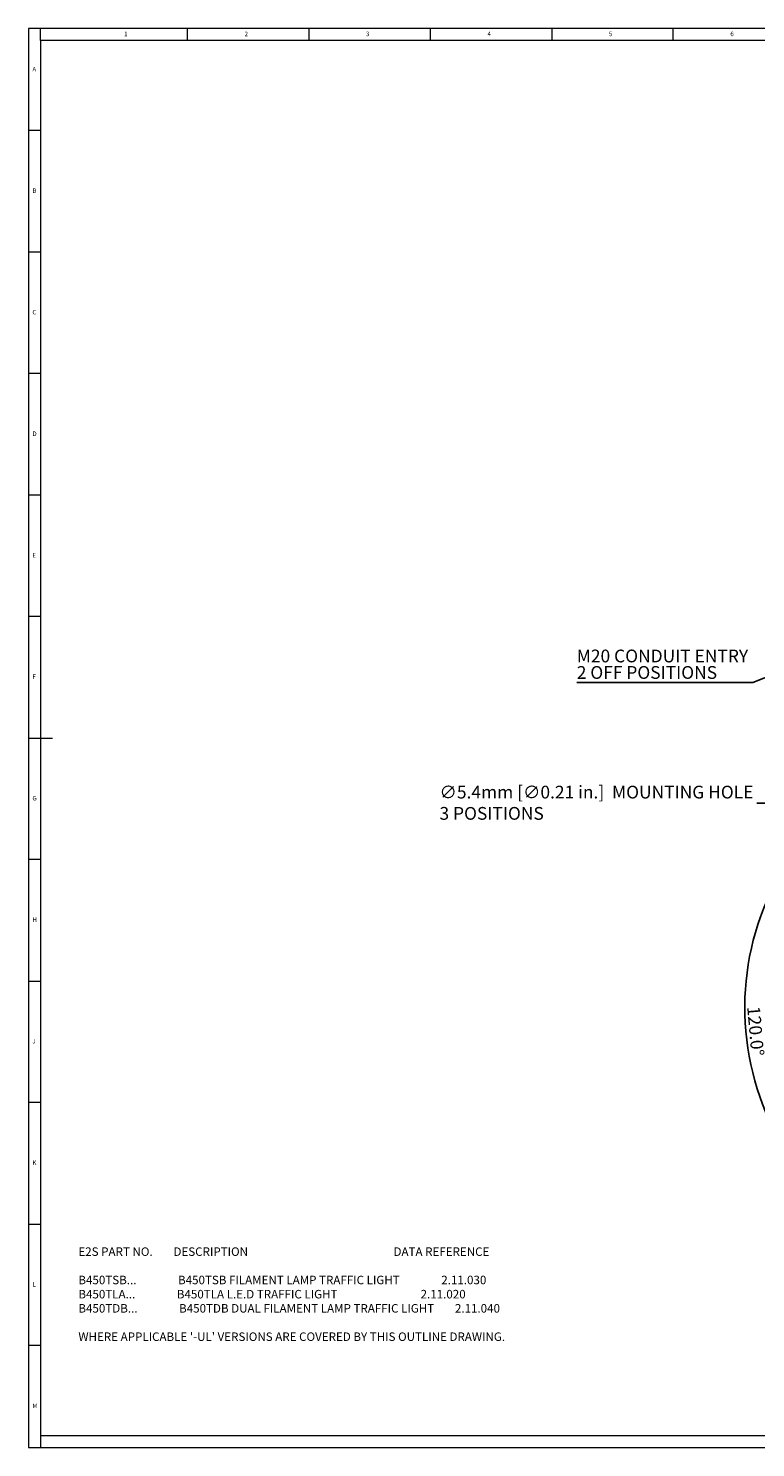
# Model space of a CAD drawing. Units: millimetres. Extents: x 5 to 836, y 5 to 589.
# Drawn here: x 5 to 304, y 5 to 589 of the extents above; entities that cross this region are included whole.
import ezdxf

# ---------------------------------------------------------------- set-up
doc = ezdxf.new("R2010")
doc.units = ezdxf.units.MM
doc.header["$PDSIZE"] = -1
doc.layers.add('BORDER', color=179, linetype='Continuous', lineweight=0)
doc.layers.add('DIMENSIONS', color=1, linetype='Continuous', lineweight=0)
doc.styles.add('SLDTEXTSTYLE0', font='TXT', dxfattribs={"width": 0.75})
doc.styles.get("Standard").update_dxf_attribs({"font": 'arial.ttf'})
doc.dimstyles.new('SLDDIMSTYLE1', dxfattribs={"dimtxt": 3.5, "dimasz": 3.302, "dimexe": 0, "dimexo": 0.0625, "dimgap": 0.875, "dimtad": 1, "dimtoh": 1, "dimzin": 4, "dimdsep": 46, "dimtxsty": 'SLDTEXTSTYLE0', "dimblk1": 'CLOSED', "dimblk2": 'CLOSED', "dimsah": 1, "dimcen": 0.09, "dimadec": 0, "dimazin": 0, "dimtfac": 1, "dimtofl": 0, "dimtmove": 0, "dimatfit": 3, "dimldrblk": 'CLOSED', "dimfxl": 1, "dimtolj": 1, "dimtzin": 12, "dimarcsym": 0})
doc.dimstyles.new('SLDDIMSTYLE3', dxfattribs={"dimtxt": 3.5, "dimasz": 3.302, "dimexe": 0, "dimexo": 0.0625, "dimgap": 0.875, "dimtad": 1, "dimtoh": 1, "dimdec": 4, "dimzin": 12, "dimdsep": 46, "dimtxsty": 'SLDTEXTSTYLE0', "dimblk1": 'CLOSED', "dimblk2": 'CLOSED', "dimsah": 1, "dimcen": 0.09, "dimazin": 0, "dimtfac": 1, "dimtofl": 0, "dimtmove": 0, "dimatfit": 3, "dimldrblk": 'CLOSED', "dimfxl": 1, "dimtolj": 1, "dimtzin": 12, "dimarcsym": 0})
doc.dimstyles.new('SLDDIMSTYLE5', dxfattribs={"dimtxt": 3.5, "dimasz": 3.302, "dimexe": 0, "dimexo": 0.0625, "dimgap": 0.875, "dimtad": 0, "dimtih": 1, "dimtoh": 1, "dimdec": 1, "dimzin": 12, "dimdsep": 46, "dimtxsty": 'SLDTEXTSTYLE0', "dimblk1": 'CLOSED', "dimblk2": 'CLOSED', "dimsah": 1, "dimcen": 0.09, "dimadec": 0, "dimazin": 0, "dimtfac": 1, "dimtdec": 1, "dimtmove": 0, "dimatfit": 3, "dimldrblk": 'CLOSED', "dimfxl": 1, "dimtolj": 1, "dimtzin": 12, "dimarcsym": 0})

# ---------------------------------------------------------------- blocks, each defined once
blk = doc.blocks.new('SW_NOTE_5')
at = {"layer": 'BORDER', "color": 0}
for p, q in [((0, 0), (46.45, 0)), ((46.45, 0), (0, 0)), ((0, 0), (46.45, 0)), ((46.45, 0), (0, 0)), ((0, 0), (46.45, 0)), ((46.45, 0), (0, 0))]:
    blk.add_line(p, q, dxfattribs=at)
at = {"layer": 'BORDER', "color": 0, "char_height": 3.5, "attachment_point": 1}
for s, insert in [('M20 CONDUIT ENTRY', (0, 9)), ('2 OFF POSITIONS', (0, 4.48))]:
    blk.add_mtext(s, dxfattribs=dict(at, insert=insert))
blk = doc.blocks.new('_Closed')
at = {"color": 0, "linetype": 'ByBlock', "lineweight": -2}
for p, q in [((-1, 0.166667), (0, 0)), ((-1, 0.166667), (-1, -0.166667)), ((0, 0), (-1, -0.166667)), ((0, 0), (-1, 0))]:
    blk.add_line(p, q, dxfattribs=at)
blk = doc.blocks.new('*D34')
at = {"layer": 'Defpoints', "color": 0}
for p in [(368.03, 248.19), (303.75, 214.93), (411.54, 186.05), (411.54, 186.05), (379.48, 117.3)]:
    blk.add_point(p, dxfattribs=at)
at = {"layer": 'DIMENSIONS', "color": 0, "lineweight": -2}
for p, q in [((367.98, 248.27), (347.54, 277.46)), ((379.44, 117.22), (364.38, 84.92))]:
    blk.add_line(p, q, dxfattribs=at)
blk.add_arc((411.54, 186.05), 111.59, 128.85155, 241.14845, dxfattribs=at)
at = {"layer": 'DIMENSIONS', "color": 0, "lineweight": -2, "xscale": 7.5, "yscale": 7.5, "zscale": 7.5}
for p, rotation in [((347.54, 277.46), 36.92577453085908), ((364.38, 84.92), 333.0742254691415)]:
    blk.add_blockref('_Closed', p, dxfattribs=dict(at, rotation=rotation))
at = {"layer": 'DIMENSIONS', "color": 0, "insert": (306.15, 186.87), "char_height": 5.25, "attachment_point": 1, "rotation": 275}
blk.add_mtext('\\A1;120.0°', dxfattribs=at)
blk = doc.blocks.new('*D38')
at = {"layer": 'Defpoints', "color": 0}
for p in [(377.66, 232.46), (382.33, 229.75)]:
    blk.add_point(p, dxfattribs=at)
at = {"layer": 'DIMENSIONS', "color": 0, "lineweight": -2}
for p, q in [((304.89, 270.17), (312.39, 270.17)), ((312.39, 270.17), (371.16, 236.21)), ((382.33, 229.75), (377.66, 232.46)), ((388.83, 226), (395.32, 222.25))]:
    blk.add_line(p, q, dxfattribs=at)
at = {"layer": 'DIMENSIONS', "color": 0, "lineweight": -2, "xscale": 7.5, "yscale": 7.5, "zscale": 7.5}
for p, rotation in [((377.66, 232.46), 329.9777271226956), ((382.33, 229.75), 149.9777271226956)]:
    blk.add_blockref('_Closed', p, dxfattribs=dict(at, rotation=rotation))
at = {"layer": 'DIMENSIONS', "color": 0, "insert": (174.26, 277.36), "char_height": 5.25, "attachment_point": 1}
blk.add_mtext('\\A1;∅5.4mm [∅0.21 in.]  MOUNTING HOLE\\P3 POSITIONS', dxfattribs=at)

msp = doc.modelspace()

# ---------------------------------------------------------------- linework, layer by layer
at = {"color": 7, "linetype": 'Continuous', "lineweight": 0}
for p, q in [((836, 589), (5, 589)), ((5, 589), (5, 5)), ((10, 584), (10, 589)), ((831, 584), (10, 584)), ((10, 584), (10, 10)), ((70.5, 584), (70.5, 589)), ((120.5, 589), (120.5, 584)), ((170.5, 584), (170.5, 589)), ((220.5, 589), (220.5, 584)), ((270.5, 584), (270.5, 589)), ((10, 547), (5, 547)), ((5, 497), (10, 497)), ((10, 447), (5, 447)), ((5, 397), (10, 397)), ((10, 347), (5, 347)), ((5, 297), (15, 297)), ((10, 247), (5, 247)), ((5, 197), (10, 197)), ((10, 147), (5, 147)), ((5, 97), (10, 97)), ((10, 47), (5, 47)), ((10, 10), (831, 10)), ((10, 10), (10, 5)), ((5, 5), (836, 5))]:
    msp.add_line(p, q, dxfattribs=at)

# ---------------------------------------------------------------- block references
at = {"layer": 'DIMENSIONS', "color": 7, "xscale": 1.5, "yscale": 1.5, "zscale": 1.5}
msp.add_blockref('SW_NOTE_5', (230.77512, 319.87227), dxfattribs=at)

# ---------------------------------------------------------------- texts
at = {"color": 7, "linetype": 'Continuous', "lineweight": 0, "char_height": 1.85208, "attachment_point": 1}
for s, insert in [('1', (44.42708, 587.64632)), ('2', (94.01042, 587.64632)), ('3', (144.01042, 587.64632)), ('4', (194.01042, 587.64632)), ('5', (244.01042, 587.64632)), ('6', (294.01042, 587.64632)), ('A', (6.66667, 573.14631)), ('B', (6.66667, 523.14631)), ('C', (6.66667, 473.14631)), ('D', (6.66667, 423.14631)), ('E', (6.66667, 373.14631)), ('F', (6.66667, 323.14631)), ('G', (6.66667, 273.14631)), ('H', (6.66667, 223.14631)), ('J', (6.66667, 173.14631)), ('K', (6.66667, 123.14631)), ('L', (6.66667, 73.14631))]:
    msp.add_mtext(s, dxfattribs=dict(at, insert=insert))
at = {"lineweight": 5, "insert": (25.59058, 87.3937), "char_height": 3.5, "width": 210.1221556, "attachment_point": 1}
msp.add_mtext("E2S PART NO.^IDESCRIPTION^I^I^I^I^I^I^IDATA REFERENCE\\P\\PB450TSB...^I^IB450TSB FILAMENT LAMP TRAFFIC LIGHT^I^I2.11.030\\PB450TLA...^I^IB450TLA L.E.D TRAFFIC LIGHT^I^I^I^I2.11.020\\PB450TDB...^I^IB450TDB DUAL FILAMENT LAMP TRAFFIC LIGHT^I2.11.040\\P\\PWHERE APPLICABLE '-UL' VERSIONS ARE COVERED BY THIS OUTLINE DRAWING.", dxfattribs=at)
at = {"color": 7, "linetype": 'Continuous', "lineweight": 0, "insert": (6.66667, 23.14631), "char_height": 1.85208, "attachment_point": 1, "style": 'SLDTEXTSTYLE0'}
msp.add_mtext('M', dxfattribs=at)

# ---------------------------------------------------------------- dimensions: what is measured, and where the dimension line sits
at = {"layer": 'DIMENSIONS', "color": 7}
dim = msp.add_diameter_dim_2p(p1=(382.33218, 229.7546), p2=(377.6567, 232.45642), text='<>  MOUNTING HOLE\\P3 POSITIONS', dimstyle='SLDDIMSTYLE5', override={"dimscale": 1.5, "dimasz": 5, "dimpost": 'mm', "dimtxsty": 'Standard'}, dxfattribs=at)
dim.commit()
dim.dimension.update_dxf_attribs({"geometry": '*D38', "text_midpoint": (238.92013, 270.17159), "dimtype": 163})
dim = msp.add_angular_dim_2l(base=(303.75225, 214.93409), line1=((368.03035, 248.19201), (411.54115, 186.05214)), line2=((411.54115, 186.05214), (379.48185, 117.30076)), dimstyle='SLDDIMSTYLE3', override={"dimscale": 1.5, "dimasz": 5, "dimpost": '', "dimtxsty": 'Standard', "dimadec": 1}, dxfattribs=at)
dim.commit()
dim.dimension.update_dxf_attribs({"geometry": '*D34', "text_midpoint": (304.35232, 176.67434)})

# ---------------------------------------------------------------- leaders
msp.add_leader([(406.16442, 359.98647), (303.29889, 319.87227), (230.77512, 319.87227)], dimstyle='SLDDIMSTYLE1', override={"dimasz": 5}, dxfattribs=at)

doc.saveas('drawing.dxf')
